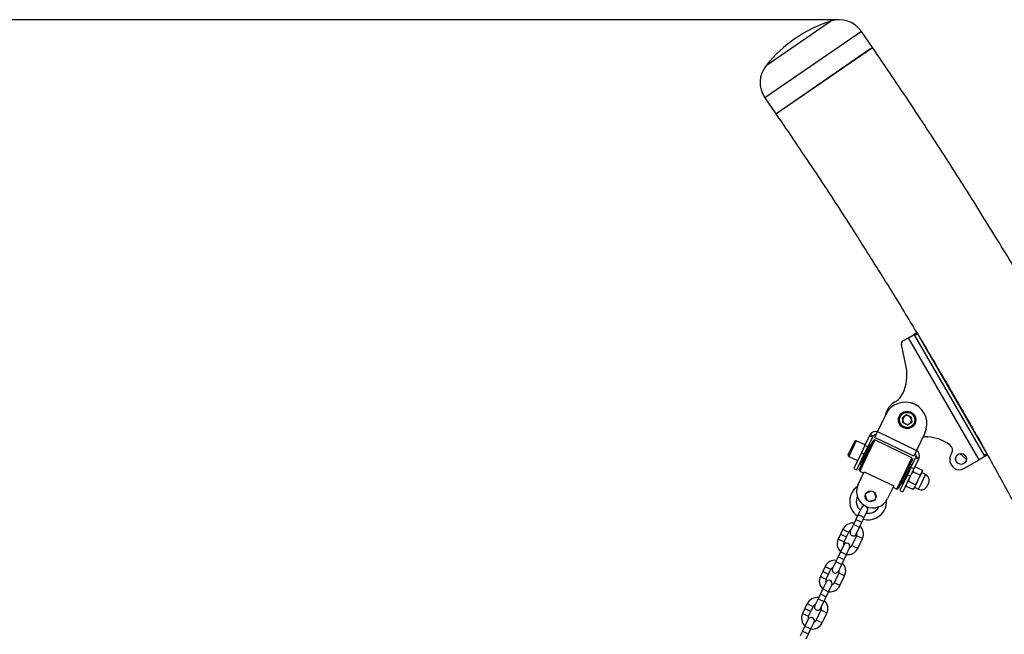
# Model space of a CAD drawing. Units: millimetres. Extents: x -544 to 4825, y 1087 to 13274.
# Drawn here: x 2958 to 3866, y 12707 to 13274 of the extents above; entities that cross this region are included whole.
import ezdxf

# ---------------------------------------------------------------- set-up
doc = ezdxf.new("R2010")
doc.units = ezdxf.units.MM
doc.header["$PDSIZE"] = -1
doc.layers.add('размер', color=92, linetype='Continuous', lineweight=15)
doc.dimstyles.new('Размер М1.1', dxfattribs={"dimtxt": 300, "dimasz": 200, "dimexe": 1, "dimexo": 1, "dimgap": 50, "dimtad": 1, "dimdec": 0, "dimzin": 0, "dimtxsty": 'Standard', "dimcen": 2.5, "dimazin": 0, "dimtfac": 1, "dimtmove": 0, "dimatfit": 3, "dimfxl": 1, "dimtzin": 0, "dimarcsym": 0})

# ---------------------------------------------------------------- blocks, each defined once
blk = doc.blocks.new('*D23')
at = {"layer": 'Defpoints', "color": 0, "transparency": 16777216}
for p in [(3713.74, 13273.76), (558.55, 10950.84), (3783.22, 10950.84)]:
    blk.add_point(p, dxfattribs=at)
at = {"layer": 'размер', "color": 0, "lineweight": -2, "transparency": 16777216}
for p, q in [((3712.74, 13273.76), (557.55, 13273.76)), ((558.55, 13073.76), (558.55, 11150.84)), ((3782.22, 10950.84), (557.55, 10950.84))]:
    blk.add_line(p, q, dxfattribs=at)
at = {"layer": 'размер', "color": 0, "transparency": 16777216}
for points in [[(525.21, 13073.76), (591.88, 13073.76), (558.55, 13273.76)], [(525.21, 11150.84), (591.88, 11150.84), (558.55, 10950.84)]]:
    blk.add_solid(points, dxfattribs=at)
at = {"layer": 'размер', "color": 0, "transparency": 16777216, "insert": (358.55, 12112.3), "char_height": 300, "attachment_point": 5, "rotation": 90}
blk.add_mtext('2300', dxfattribs=at)

msp = doc.modelspace()

# ---------------------------------------------------------------- linework, layer by layer
at = {"color": 8, "linetype": 'Continuous', "lineweight": 25}
for p, q in [((3646.19, 13231.64), (3705.63, 13272.53)), ((3733.99, 13262.93), (3645, 13201.73)), ((3729.29, 12885.7), (3722.39, 12871.26)), ((3786.66, 12841.08), (3789.89, 12847.85)), ((3789.89, 12847.85), (3793.13, 12854.62)), ((3731.11, 12817.64), (3736.52, 12815.06)), ((3716.87, 12804.11), (3719.58, 12802.82)), ((3719.58, 12802.82), (3722.28, 12801.53)), ((3726.78, 12808.6), (3732.2, 12806.01)), ((3712.54, 12795.07), (3715.25, 12793.77)), ((3715.25, 12793.77), (3717.95, 12792.48)), ((3732.21, 12796.78), (3729.5, 12798.07)), ((3734.91, 12795.49), (3732.21, 12796.78)), ((3714.72, 12783.36), (3720.13, 12780.77)), ((3727.88, 12787.73), (3725.17, 12789.03)), ((3730.59, 12786.44), (3727.88, 12787.73)), ((3710.39, 12774.31), (3715.8, 12771.73)), ((3700.48, 12769.83), (3703.18, 12768.54)), ((3703.18, 12768.54), (3705.89, 12767.24)), ((3696.15, 12760.78), (3698.85, 12759.49)), ((3698.85, 12759.49), (3701.56, 12758.19)), ((3715.81, 12762.5), (3713.11, 12763.79)), ((3718.52, 12761.2), (3715.81, 12762.5)), ((3698.32, 12749.08), (3703.74, 12746.49)), ((3711.49, 12753.45), (3708.78, 12754.74)), ((3714.19, 12752.15), (3711.49, 12753.45)), ((3694, 12740.03), (3699.41, 12737.44)), ((3684.08, 12735.55), (3686.79, 12734.26)), ((3686.79, 12734.26), (3689.49, 12732.96)), ((3699.42, 12728.22), (3696.71, 12729.51)), ((3702.12, 12726.92), (3699.42, 12728.22)), ((3679.75, 12726.5), (3682.46, 12725.21)), ((3682.46, 12725.21), (3685.17, 12723.91)), ((3695.09, 12719.17), (3692.39, 12720.46)), ((3697.8, 12717.87), (3695.09, 12719.17)), ((3681.93, 12714.8), (3687.34, 12712.21))]:
    msp.add_line(p, q, dxfattribs=at)
at = {"color": 7, "linetype": 'Continuous', "lineweight": 25}
for p, q in [((3744.08, 13248.26), (3733.99, 13262.93)), ((3655.1, 13187.05), (3744.08, 13248.26)), ((3655.1, 13187.05), (3740.67, 13245.9)), ((3740.67, 13245.9), (3744.08, 13248.26)), ((3645, 13201.73), (3655.1, 13187.05)), ((3777.3, 12980.65), (3782.49, 12983.66)), ((3785.08, 12985.17), (3782.49, 12983.66)), ((3782.49, 12983.66), (3782.99, 12982.8)), ((3785.59, 12984.3), (3782.99, 12982.8)), ((3782.99, 12982.8), (3847.16, 12872.05)), ((3785.08, 12985.17), (3785.59, 12984.3)), ((3785.59, 12984.3), (3849.76, 12873.55)), ((3775.19, 12953.93), (3770.83, 12974.52)), ((3772.26, 12977.73), (3777.3, 12980.65)), ((3842.47, 12868.17), (3777.3, 12980.65)), ((3789.82, 12977.51), (3789.6, 12977.38)), ((3795.61, 12967), (3795.97, 12967.2)), ((3772.03, 12929.1), (3772, 12929.04)), ((3764.87, 12921.45), (3764.85, 12921.43)), ((3756.37, 12909.88), (3748.82, 12894.09)), ((3775.69, 12909.47), (3771.92, 12906.78)), ((3779.91, 12907.56), (3775.69, 12909.47)), ((3772.37, 12902.17), (3771.92, 12906.78)), ((3776.59, 12900.25), (3772.37, 12902.17)), ((3776.59, 12900.25), (3780.36, 12902.95)), ((3779.91, 12907.56), (3780.36, 12902.95)), ((3741.72, 12890.84), (3742.08, 12891.48)), ((3742.08, 12891.48), (3744.83, 12890.16)), ((3746.24, 12888.68), (3748.82, 12894.09)), ((3748.82, 12894.09), (3784.91, 12876.84)), ((3792.46, 12892.62), (3784.91, 12876.84)), ((3721.92, 12872.6), (3727.96, 12885.23)), ((3737.41, 12881.82), (3729.29, 12885.7)), ((3737.16, 12881.29), (3741.5, 12890.36)), ((3738.47, 12872.44), (3744.94, 12885.97)), ((3746.27, 12886.44), (3739.37, 12872.01)), ((3744.2, 12889.07), (3739.87, 12880)), ((3741.5, 12890.36), (3741.72, 12890.84)), ((3744.2, 12889.07), (3741.5, 12890.36)), ((3744.43, 12889.54), (3744.2, 12889.07)), ((3746.27, 12886.44), (3744.94, 12885.97)), ((3782.32, 12871.42), (3746.24, 12888.68)), ((3780.56, 12870.05), (3746.27, 12886.44)), ((3795.06, 12889.25), (3795.13, 12889.24)), ((3840.09, 12891.06), (3839.73, 12890.86)), ((3733.96, 12874.6), (3727.06, 12860.16)), ((3729.76, 12858.87), (3736.67, 12873.3)), ((3741.37, 12881.99), (3732.86, 12864.19)), ((3737.16, 12881.29), (3733.96, 12874.6)), ((3736.67, 12873.3), (3733.96, 12874.6)), ((3736.67, 12873.3), (3739.87, 12880)), ((3739.87, 12880), (3737.16, 12881.29)), ((3739.27, 12877.6), (3738.82, 12877.82)), ((3742.72, 12881.34), (3741.37, 12881.99)), ((3784.91, 12876.84), (3782.32, 12871.42)), ((3830.82, 12868.39), (3824.75, 12873.82)), ((3845.75, 12880.47), (3845.97, 12880.6)), ((3849.76, 12873.55), (3847.16, 12872.05)), ((3849.76, 12873.55), (3850.26, 12872.69)), ((3722.39, 12871.26), (3730.51, 12867.38)), ((3732, 12858.91), (3738.47, 12872.44)), ((3739.37, 12872.01), (3732.47, 12857.58)), ((3732.86, 12864.19), (3734.21, 12863.54)), ((3734.51, 12868.79), (3734.96, 12868.58)), ((3773.65, 12855.62), (3780.56, 12870.05)), ((3781.03, 12868.72), (3774.56, 12855.19)), ((3780.16, 12863.44), (3778.81, 12864.08)), ((3779.56, 12861.01), (3783.9, 12870.09)), ((3781.03, 12868.72), (3780.56, 12870.05)), ((3786.61, 12868.79), (3782.27, 12859.72)), ((3783.9, 12870.09), (3784.13, 12870.56)), ((3786.61, 12868.79), (3783.9, 12870.09)), ((3784.36, 12871.26), (3787.11, 12869.95)), ((3786.83, 12869.27), (3786.61, 12868.79)), ((3787.11, 12869.95), (3786.83, 12869.27)), ((3828.33, 12859.98), (3842.47, 12868.17)), ((3847.67, 12871.18), (3842.47, 12868.17)), ((3847.16, 12872.05), (3847.67, 12871.18)), ((3850.26, 12872.69), (3847.67, 12871.18)), ((3727.06, 12860.16), (3729.76, 12858.87)), ((3731.02, 12845.27), (3736.67, 12857.09)), ((3732, 12858.91), (3732.47, 12857.58)), ((3732.47, 12857.58), (3736.08, 12855.85)), ((3736.67, 12857.09), (3763.74, 12844.15)), ((3766.75, 12841.18), (3773.65, 12855.62)), ((3774.56, 12855.19), (3768.08, 12841.65)), ((3780.16, 12863.44), (3775.91, 12854.54)), ((3779.56, 12861.01), (3776.36, 12854.32)), ((3778.52, 12858.83), (3778.07, 12859.05)), ((3782.27, 12859.72), (3779.07, 12853.03)), ((3782.27, 12859.72), (3779.56, 12861.01)), ((3781.74, 12858.62), (3781.73, 12857.2)), ((3781.73, 12857.2), (3787.86, 12854.26)), ((3783.84, 12861.62), (3782.87, 12860.98)), ((3783.84, 12861.62), (3789.98, 12858.69)), ((3788.96, 12855.16), (3787.29, 12851.68)), ((3788.96, 12855.16), (3789.96, 12857.27)), ((3793.13, 12854.62), (3789.52, 12856.34)), ((3790.09, 12857.53), (3789.96, 12857.27)), ((3790.09, 12857.53), (3789.98, 12858.69)), ((3776.36, 12854.32), (3769.46, 12839.89)), ((3770.3, 12846.29), (3771.65, 12845.64)), ((3775.91, 12854.54), (3771.65, 12845.64)), ((3779.07, 12853.03), (3772.16, 12838.59)), ((3773.75, 12850.03), (3774.2, 12849.81)), ((3779.07, 12853.03), (3776.36, 12854.32)), ((3778.06, 12850.92), (3777.49, 12848.34)), ((3777.49, 12848.34), (3783.63, 12845.41)), ((3785.28, 12847.47), (3783.61, 12843.99)), ((3785.28, 12847.47), (3783.63, 12845.41)), ((3785.28, 12847.47), (3787.29, 12851.68)), ((3795.95, 12846.62), (3795.31, 12845.26)), ((3738.61, 12837.65), (3743.57, 12839.4)), ((3745.63, 12838.42), (3747.39, 12833.45)), ((3763.74, 12844.15), (3758.08, 12832.33)), ((3763.14, 12842.91), (3766.75, 12841.18)), ((3766.75, 12841.18), (3768.08, 12841.65)), ((3769.46, 12839.89), (3772.16, 12838.59)), ((3775.26, 12845.08), (3775.37, 12843.91)), ((3775.39, 12845.33), (3775.37, 12843.91)), ((3775.37, 12843.91), (3781.51, 12840.98)), ((3782.6, 12841.88), (3781.51, 12840.98)), ((3781.51, 12840.98), (3782.48, 12841.62)), ((3782.6, 12841.88), (3782.48, 12841.62)), ((3782.6, 12841.88), (3783.61, 12843.99)), ((3783.05, 12842.81), (3786.66, 12841.08)), ((3795.31, 12845.26), (3794.66, 12843.91)), ((3739.37, 12830.62), (3737.62, 12835.59)), ((3746.4, 12831.39), (3741.43, 12829.63)), ((3734.13, 12823.95), (3731.11, 12817.64)), ((3736.52, 12815.06), (3739.54, 12821.36)), ((3728.94, 12813.12), (3726.78, 12808.6)), ((3728.95, 12813.13), (3728.94, 12813.12)), ((3728.94, 12813.12), (3734.36, 12810.53)), ((3731.11, 12817.64), (3728.95, 12813.13)), ((3728.95, 12813.13), (3734.36, 12810.54)), ((3732.2, 12806.01), (3734.36, 12810.53)), ((3734.36, 12810.54), (3736.52, 12815.06)), ((3734.36, 12810.53), (3734.36, 12810.54)), ((3716.87, 12804.11), (3714.71, 12799.59)), ((3720.12, 12797.01), (3722.28, 12801.53)), ((3726.78, 12808.6), (3723.77, 12802.29)), ((3729.18, 12799.7), (3732.2, 12806.01)), ((3714.7, 12799.58), (3712.54, 12795.07)), ((3714.7, 12799.58), (3717.41, 12798.29)), ((3714.71, 12799.59), (3717.41, 12798.3)), ((3717.41, 12798.3), (3720.12, 12797.01)), ((3717.41, 12798.29), (3720.12, 12797)), ((3717.95, 12792.48), (3720.12, 12797)), ((3729.5, 12798.07), (3725.17, 12789.03)), ((3730.59, 12786.44), (3734.91, 12795.49)), ((3714.72, 12783.36), (3712.55, 12778.84)), ((3717.73, 12789.67), (3714.72, 12783.36)), ((3720.13, 12780.77), (3723.14, 12787.08)), ((3710.39, 12774.31), (3707.37, 12768.01)), ((3712.55, 12778.83), (3710.39, 12774.31)), ((3712.55, 12778.84), (3712.55, 12778.83)), ((3712.55, 12778.84), (3717.97, 12776.25)), ((3712.55, 12778.83), (3717.96, 12776.25)), ((3715.8, 12771.73), (3717.96, 12776.25)), ((3717.96, 12776.25), (3717.97, 12776.25)), ((3717.97, 12776.25), (3720.13, 12780.77)), ((3698.31, 12765.3), (3696.15, 12760.78)), ((3700.48, 12769.83), (3698.31, 12765.31)), ((3698.31, 12765.31), (3701.02, 12764.02)), ((3698.31, 12765.3), (3701.02, 12764.01)), ((3703.73, 12762.72), (3705.89, 12767.24)), ((3712.79, 12765.42), (3715.8, 12771.73)), ((3701.34, 12755.39), (3698.32, 12749.08)), ((3701.02, 12764.02), (3703.73, 12762.72)), ((3701.02, 12764.01), (3703.72, 12762.71)), ((3701.56, 12758.19), (3703.72, 12762.71)), ((3713.11, 12763.79), (3708.78, 12754.74)), ((3714.19, 12752.15), (3718.52, 12761.2)), ((3698.32, 12749.08), (3696.16, 12744.56)), ((3701.57, 12741.97), (3703.74, 12746.49)), ((3703.74, 12746.49), (3706.75, 12752.8)), ((3694, 12740.03), (3690.98, 12733.73)), ((3696.16, 12744.55), (3694, 12740.03)), ((3696.16, 12744.56), (3696.16, 12744.55)), ((3696.16, 12744.56), (3701.57, 12741.97)), ((3696.16, 12744.55), (3701.57, 12741.96)), ((3696.39, 12731.14), (3699.41, 12737.44)), ((3699.41, 12737.44), (3701.57, 12741.96)), ((3701.57, 12741.96), (3701.57, 12741.97)), ((3681.92, 12731.02), (3679.75, 12726.5)), ((3684.08, 12735.55), (3681.92, 12731.03)), ((3681.92, 12731.03), (3684.63, 12729.74)), ((3681.92, 12731.02), (3684.62, 12729.73)), ((3684.62, 12729.73), (3687.33, 12728.43)), ((3684.63, 12729.74), (3687.33, 12728.44)), ((3685.17, 12723.91), (3687.33, 12728.43)), ((3687.33, 12728.44), (3689.49, 12732.96)), ((3696.71, 12729.51), (3692.39, 12720.46)), ((3684.94, 12721.11), (3681.93, 12714.8)), ((3697.8, 12717.87), (3702.12, 12726.92)), ((3679.76, 12710.27), (3677.6, 12705.75)), ((3679.77, 12710.28), (3679.76, 12710.27)), ((3679.76, 12710.27), (3685.18, 12707.68)), ((3681.93, 12714.8), (3679.77, 12710.28)), ((3679.77, 12710.28), (3685.18, 12707.69)), ((3685.18, 12707.69), (3687.34, 12712.21)), ((3687.34, 12712.21), (3690.36, 12718.52)), ((3683.02, 12703.16), (3685.18, 12707.68)), ((3685.18, 12707.68), (3685.18, 12707.69))]:
    msp.add_line(p, q, dxfattribs=at)
at = {"color": 7, "linetype": 'Continuous', "lineweight": 25, "flags": 128}
for points in [[(3796.35, 12966.34), (3796.36, 12966.33), (3796.31, 12966.44), (3795.95, 12967.25), (3795.28, 12968.66), (3794.34, 12970.5), (3793.2, 12972.51), (3791.98, 12974.46), (3790.82, 12976.15), (3789.88, 12977.43), (3789.32, 12978.16), (3789.2, 12978.31), (3789.2, 12978.31)], [(3757.17, 12912.62), (3756.27, 12909.89), (3756.16, 12909.43)]]:
    msp.add_lwpolyline(points, dxfattribs=at)
at = {"color": 7, "linetype": 'Continuous', "lineweight": 25}
for centre, radius in [((3776.14, 12904.86), 8), ((3776.14, 12904.86), 7), ((3825.85, 12868.94), 5), ((3742.5, 12834.52), 5)]:
    msp.add_circle(centre, radius, dxfattribs=at)
for centre, radius, start, end in [((3713.39, 13248.76), 25, 34.52071, 108.08574), ((3745.21, 13151.33), 127.5, 108.08574, 140.95567), ((3665.6, 13215.89), 25, 140.95567, 214.52071), ((3773.76, 12975.14), 3, 120.09002, 191.97201), ((3738.02, 12946.05), 38, 333.51797, 11.97201), ((3755.8, 12937.11), 18.1, 300.09002, 333.51797), ((3774.42, 12901.25), 20, 334.44299, 154.44299), ((3773.92, 12905.77), 18.1, 120.09002, 157.74848), ((3776.14, 12904.86), 16.13, 48.4134, 80.47257), ((3776.14, 12904.86), 4.01, 125.57212, 185.57212), ((3776.14, 12904.86), 4.01, 185.57212, 245.57212), ((3776.14, 12904.86), 4.01, 65.57212, 125.57212), ((3776.14, 12904.86), 4.01, 245.57212, 305.57212), ((3776.14, 12904.86), 4.01, 5.57212, 65.57212), ((3776.14, 12904.86), 4.01, 305.57212, 5.57212), ((3747.14, 12888.25), 6, 74.03706, 147.44792), ((3796.72, 12859.77), 53.48, 21.93748, 36.88603), ((3728.86, 12884.8), 1, 64.44299, 154.44299), ((3747.14, 12888.25), 3, 83.91421, 140.34578), ((3794, 12871.18), 18.1, 86.66208, 100.46559), ((3792.92, 12851.31), 38, 53.52996, 86.66208), ((3781.42, 12871.86), 3, 348.5402, 44.97177), ((3781.42, 12871.86), 6, 341.43805, 54.84892), ((3825.48, 12868.53), 10, 147.85263, 234.3774), ((3811.94, 12877.04), 6, 327.85263, 53.52996), ((3722.82, 12872.17), 1, 154.44299, 244.44299), ((3824.32, 12866.9), 8, 234.3774, 300.09002), ((3790.54, 12849.2), 6, 334.44299, 64.44299), ((3740.28, 12829.87), 17, 125.67406, 234.27874), ((3744.55, 12838.8), 15, 154.44299, 244.44299), ((3789.25, 12846.5), 6, 244.44299, 334.44299), ((3740.28, 12829.87), 11, 156.03724, 228.61637), ((3744.55, 12838.8), 15, 244.44299, 334.44299), ((3740.28, 12829.87), 17, 334.44299, 3.21192), ((3736.83, 12822.66), 3, 78.22478, 154.44299), ((3740.28, 12829.87), 17, 254.60724, 334.44299), ((3740.28, 12829.87), 11, 260.26961, 332.84874), ((3736.83, 12822.66), 3, 334.44299, 50.6612), ((3725.88, 12799.8), 9.99, 81.79841, 154.44299), ((3725.88, 12799.8), 3.99, 112.76271, 154.44299), ((3726.47, 12801), 3, 154.44299, 334.44299), ((3725.9, 12799.8), 3.99, 334.44299, 15.68952), ((3725.9, 12799.8), 9.99, 334.44299, 46.96735), ((3721.55, 12790.76), 9.99, 154.44299, 227.08756), ((3721.55, 12790.76), 3.99, 154.44299, 196.12326), ((3720.44, 12788.37), 3, 334.44299, 154.44299), ((3721.57, 12790.75), 9.99, 261.91863, 334.44299), ((3721.57, 12790.75), 3.99, 293.19645, 334.44299), ((3709.49, 12765.52), 9.99, 81.79841, 154.44299), ((3709.49, 12765.52), 3.99, 112.76271, 154.44299), ((3710.08, 12766.71), 3, 154.44299, 334.44299), ((3709.51, 12765.51), 3.99, 334.44299, 15.68952), ((3709.51, 12765.51), 9.99, 334.44299, 46.96735), ((3705.16, 12756.47), 9.99, 154.44299, 227.08756), ((3705.16, 12756.47), 3.99, 154.44299, 196.12326), ((3704.04, 12754.09), 3, 334.44299, 154.44299), ((3705.18, 12756.46), 9.99, 261.91863, 334.44299), ((3705.18, 12756.46), 3.99, 293.19645, 334.44299), ((3693.09, 12731.24), 9.99, 81.79841, 154.44299), ((3693.11, 12731.23), 9.99, 334.44299, 46.96735), ((3693.09, 12731.24), 3.99, 112.76271, 154.44299), ((3693.69, 12732.43), 3, 154.44299, 334.44299), ((3693.11, 12731.23), 3.99, 334.44299, 15.68952), ((3688.77, 12722.19), 9.99, 154.44299, 227.08756), ((3688.77, 12722.19), 3.99, 154.44299, 196.12326), ((3687.65, 12719.81), 3, 334.44299, 154.44299), ((3688.79, 12722.18), 3.99, 293.19645, 334.44299), ((3688.79, 12722.18), 9.99, 261.91863, 334.44299)]:
    msp.add_arc(centre, radius, start, end, dxfattribs=at)
for points, knots in [([(3882.65, 13032.45), (3879.11, 13038.36), (3870.97, 13051.94), (3857.86, 13073.41), (3843.14, 13097.19), (3827.97, 13121.3), (3812.38, 13145.71), (3796.37, 13170.38), (3779.64, 13195.75), (3762.17, 13221.82), (3750.18, 13239.35), (3744.08, 13248.26)], [0, 0, 0, 0, 0.080498, 0.185202, 0.294222, 0.407559, 0.518373, 0.633024, 0.751512, 0.873837, 1, 1, 1, 1]), ([(3655.1, 13187.05), (3661.1, 13178.29), (3672.86, 13161.1), (3689.92, 13135.62), (3706.15, 13111.02), (3721.54, 13087.29), (3736.05, 13064.59), (3749.69, 13042.91), (3762.52, 13022.27), (3774.6, 13002.52), (3783.43, 12987.97), (3788.19, 12979.98), (3789.19, 12978.3)], [0, 0, 0, 0, 0.128347, 0.251901, 0.370662, 0.48463, 0.593805, 0.696366, 0.794304, 0.887619, 0.97631, 1, 1, 1, 1]), ([(3796.33, 12966.36), (3796.58, 12965.93), (3800.27, 12959.76), (3807.1, 12948.14), (3816.63, 12931.83), (3825.47, 12916.51), (3833.02, 12903.3), (3837.61, 12895.19), (3839.49, 12891.87)], [0, 0, 0, 0, 0.01724, 0.250493, 0.469871, 0.675374, 0.867001, 1, 1, 1, 1]), ([(3744.83, 12890.16), (3744.71, 12890.01), (3744.56, 12889.81), (3744.46, 12889.59), (3744.43, 12889.54)], [0, 0, 0, 0, 0.757991, 1, 1, 1, 1]), ([(3846.31, 12879.74), (3846.98, 12878.56), (3854.72, 12864.77), (3869.42, 12838.07), (3890.25, 12799.33), (3910.92, 12759.83), (3934.35, 12713.77), (3960.18, 12661.17), (3988, 12602.09), (4014.83, 12542.53), (4040.69, 12482.55), (4066.04, 12420.92), (4090.83, 12357.64), (4114.96, 12292.7), (4137.94, 12227.34), (4159.78, 12161.59), (4180.46, 12095.47), (4199.6, 12030.26), (4217.27, 11966), (4233.55, 11902.74), (4248.78, 11839.22), (4262.96, 11775.46), (4276.16, 11711.08), (4288.36, 11646.1), (4299.53, 11580.54), (4309.59, 11514.8), (4318.54, 11448.89), (4326.37, 11382.85), (4333.1, 11316.69), (4338.54, 11252.3), (4342.82, 11189.71), (4346.04, 11128.95), (4348.31, 11068.22), (4349.65, 11008.85), (4349.86, 10969.73), (4349.9, 10950.84)], [0, 0, 0, 0, 0.0019204, 0.0223486, 0.0430606, 0.0640563, 0.0853358, 0.1160753, 0.1468368, 0.1775983, 0.2083597, 0.2391212, 0.271747, 0.3043727, 0.3369984, 0.3696242, 0.4022499, 0.4348757, 0.4656371, 0.4963986, 0.5271601, 0.5579215, 0.588683, 0.6200037, 0.6513245, 0.6826452, 0.713966, 0.7452867, 0.7766064, 0.8079096, 0.8365857, 0.8652436, 0.8938665, 0.9224424, 0.9491376, 0.9491376, 0.9491376, 0.9491376]), ([(3784.13, 12870.56), (3784.2, 12870.73), (3784.29, 12870.95), (3784.35, 12871.2), (3784.36, 12871.26)], [0, 0, 0, 0, 0.757991, 1, 1, 1, 1]), ([(3781.73, 12857.2), (3781.37, 12856.8), (3780.79, 12856.13), (3780.28, 12855.42), (3780.07, 12855.13)], [0, 0, 0, 0, 0.606747, 1, 1, 1, 1]), ([(3783.84, 12861.62), (3783.73, 12861.55), (3783.32, 12861.27), (3782.99, 12860.95), (3782.75, 12860.72)], [0, 0, 0, 0, 0.281436, 1, 1, 1, 1]), ([(3788.96, 12855.16), (3788.79, 12855), (3788.46, 12854.68), (3788.06, 12854.4), (3787.86, 12854.26)], [0, 0, 0, 0, 0.498802, 1, 1, 1, 1]), ([(3789.98, 12858.69), (3789.99, 12858.55), (3790.03, 12858.06), (3789.99, 12857.6), (3789.96, 12857.27)], [0, 0, 0, 0, 0.281436, 1, 1, 1, 1]), ([(3777.49, 12848.34), (3777.38, 12848.26), (3776.97, 12847.99), (3776.64, 12847.67), (3776.39, 12847.44)], [0, 0, 0, 0, 0.281436, 1, 1, 1, 1]), ([(3787.86, 12854.26), (3787.77, 12853.74), (3787.62, 12852.87), (3787.38, 12852.02), (3787.29, 12851.68)], [0, 0, 0, 0, 0.606747, 1, 1, 1, 1]), ([(3783.63, 12845.41), (3783.64, 12845.27), (3783.68, 12844.78), (3783.64, 12844.32), (3783.61, 12843.99)], [0, 0, 0, 0, 0.281436, 1, 1, 1, 1])]:
    msp.add_open_spline(points, degree=3, knots=knots, dxfattribs=at)

# ---------------------------------------------------------------- dimensions: what is measured, and where the dimension line sits
at = {"layer": 'размер'}
dim = msp.add_linear_dim(base=(558.55, 10950.84), p1=(3713.74, 13273.76), p2=(3783.22, 10950.84), angle=90, text='2300', dimstyle='Размер М1.1', dxfattribs=at)
dim.commit()
dim.dimension.update_dxf_attribs({"geometry": '*D23', "text_midpoint": (558.55, 12112.3), "dimtype": 160})

doc.saveas('drawing.dxf')
